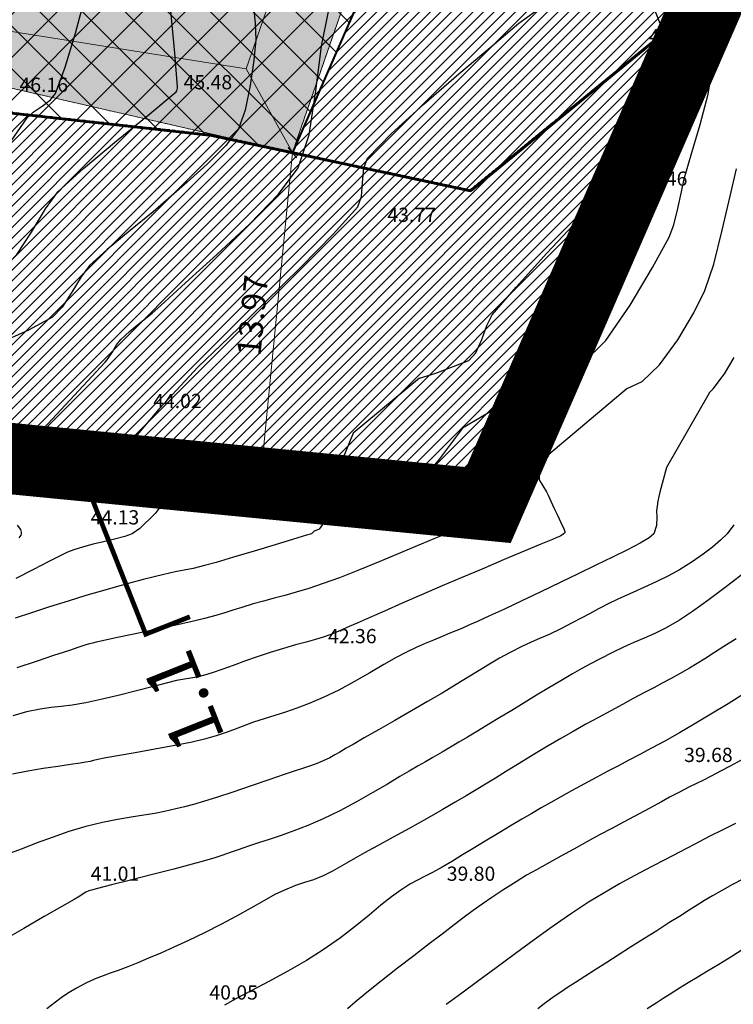
# Model space of a CAD drawing. Units: metres. Extents: x -132977 to -20998, y -286672 to -218598.
# Drawn here: x -23439 to -23409, y -284941 to -284899 of the extents above; entities that cross this region are included whole.
import ezdxf
from ezdxf.enums import TextEntityAlignment as Align

# ---------------------------------------------------------------- set-up
doc = ezdxf.new("R2010")
doc.units = ezdxf.units.M
doc.header["$LTSCALE"] = 3
doc.header["$PDMODE"] = 1
for name, pattern in [('3.2-AAT.UP12.NDTB PP_PP-Planta Geral do PP$0$HIDDEN', [0.375, 0.25, -0.125]), ('DASHDOT', [1, 0.5, -0.25, 0, -0.25]), ('PONTOS', [1, 0.01, -0.99])]:
    doc.linetypes.add(name, pattern=pattern)
doc.layers.get('0').update_dxf_attribs({"lineweight": 0})
for name, color, linetype, lineweight in [('0 xref levantamento novo', 7, 'Continuous', 0), ('0 xref pp', 7, 'Continuous', 0), ('3.2-AAT.UP12.NDTB PP_PP-Planta Geral do PP$0$LOT-Espacos exteriores - vistas', 143, 'Continuous', 0), ('3.2-AAT.UP12.NDTB PP_PP-Planta Geral do PP$0$LOT-Estacionamento em cave', 252, 'Continuous', 0), ('3.2-AAT.UP12.NDTB PP_PP-Planta Geral do PP$0$LOT-Marcação Perfis', 7, 'Continuous', 0), ('3.2-AAT.UP12.NDTB PP_PP-Planta Geral do PP$0$LOT-texto', 7, 'Continuous', 0), ('LOT-Edif - construção hatch', 254, 'Continuous', 0), ('LOT-Estacionamento em cave', 251, 'Continuous', 0), ('LOT-Limite do PP', 7, 'DASHDOT', 0)]:
    doc.layers.add(name, color=color, linetype=linetype, lineweight=lineweight)
for name, color, linetype, lineweight, true_color in [('LOT- Espaços de uso Especial e Turístico', 7, 'Continuous', 0, 0x7a0000), ('LOT-Espaços Naturais Paisagísticos', 7, 'Continuous', 0, 0x416d03), ('LOT-Espaços Verde Urbano Principal-hatch', 7, 'Continuous', 0, 0x244228), ('LOT-Limite da área Turistica Edificável - ATE B', 7, 'Continuous', 60, 0xff7d00), ('LOT-Limite de Implantação', 1, 'Continuous', 40, 0xff0000), ('LOT-Limite dos Empreendimentos Turísticos', 7, 'Continuous', 30, 0x0997f6), ('LOT-Limite dos Lotes', 5, 'PONTOS', 60, 0x0000ff)]:
    doc.layers.add(name, color=color, linetype=linetype, lineweight=lineweight, true_color=true_color)
for name, color, linetype in [('NDTB_final$0$COTAS', 250, 'Continuous'), ('NDTB_final$0$Cotas1', 250, 'Continuous'), ('NDTB_final$0$CURVAS_DE_NIVEL_MESTRAS', 250, 'Continuous'), ('NDTB_final$0$CURVAS_DE_NIVEL_SECUNDARIAS', 250, 'Continuous'), ('NDTB_final$0$Pontos 3D', 250, 'Continuous')]:
    doc.layers.add(name, color=color, linetype=linetype)
doc.styles.add('3.2-AAT.UP12.NDTB PP_PP-Planta Geral do PP$0$ROMANS', font='romans.shx')
doc.styles.add('3.2-AAT.UP12.NDTB PP_PP-Planta Geral do PP$0$STYLE3', font='arial.ttf')
doc.styles.add('NDTB_final$0$PLOTTER_1', font='monotxt.shx')
doc.styles.add('NDTB_final$0$Standard', font='simplex.shx')
doc.dimstyles.new('3.2-AAT.UP12.NDTB PP_PP-Planta Geral do PP$0$a-cotas2', dxfattribs={"dimtxt": 0.15, "dimasz": 0.08, "dimexe": 0.2, "dimexo": 0, "dimgap": 0.05, "dimtad": 1, "dimzin": 0, "dimdsep": 46, "dimtxsty": '3.2-AAT.UP12.NDTB PP_PP-Planta Geral do PP$0$ROMANS', "dimblk": '3.2-AAT.UP12.NDTB PP_PP-Planta Geral do PP$0$A-cotas_seta', "dimcen": 0, "dimse1": 1, "dimse2": 1, "dimclrd": 256, "dimclrt": 16, "dimazin": 0, "dimtfac": 1, "dimtmove": 2, "dimatfit": 0, "dimldrblk": '3.2-AAT.UP12.NDTB PP_PP-Planta Geral do PP$0$A-cotas_seta', "dimfxl": 1, "dimtolj": 1, "dimtzin": 0, "dimlwd": 0, "dimarcsym": 0})

# ---------------------------------------------------------------- blocks, each defined once
blk = doc.blocks.new('3.2-AAT.UP12.NDTB PP_PP-Planta Geral do PP$0$_ArchTick')
at = {"color": 0, "linetype": 'ByBlock', "const_width": 0.15}
blk.add_lwpolyline([(-0.5, -0.5), (0.5, 0.5)], dxfattribs=at)
blk = doc.blocks.new('*D81')
at = {"layer": '3.2-AAT.UP12.NDTB PP_PP-Planta Geral do PP$0$LOT-texto', "color": 251, "lineweight": 0, "true_color": 0x4d4d4d, "transparency": 16777216}
blk.add_line((-23427.296, -284905.091), (-23428.648, -284918.992), dxfattribs=at)
at = {"layer": '3.2-AAT.UP12.NDTB PP_PP-Planta Geral do PP$0$LOT-texto', "color": 251, "lineweight": 0, "true_color": 0x4d4d4d, "transparency": 16777216, "xscale": 0.4, "yscale": 0.4, "zscale": 0.4}
for p, rotation in [((-23427.296, -284905.091), 84.44286272831451), ((-23428.648, -284918.992), 264.4428627283145)]:
    blk.add_blockref('3.2-AAT.UP12.NDTB PP_PP-Planta Geral do PP$0$_ArchTick', p, dxfattribs=dict(at, rotation=rotation))
at = {"layer": '3.2-AAT.UP12.NDTB PP_PP-Planta Geral do PP$0$LOT-texto', "color": 16, "transparency": 16777216, "insert": (-23428.978, -284911.943), "char_height": 1, "attachment_point": 5, "rotation": 84.4429, "style": '3.2-AAT.UP12.NDTB PP_PP-Planta Geral do PP$0$STYLE3'}
blk.add_mtext('\\A1;13.97', dxfattribs=at)
blk = doc.blocks.new('3.2-AAT.UP12.NDTB PP_PP-Planta Geral do PP$0$A-cotas_seta')
at = {"color": 8}
for p, q in [((0, -1.5625), (0, 1.5625)), ((-1, 0), (0.75, 0))]:
    blk.add_line(p, q, dxfattribs=at)
at = {"color": 6}
blk.add_line((-0.9, -0.9), (0.9, 0.9), dxfattribs=at)
blk = doc.blocks.new('*U106')
at = {"color": 0, "linetype": 'ByBlock', "lineweight": -2}
blk.add_point((0, 0), dxfattribs=at)
blk = doc.blocks.new('NDTB_final')
at = {"layer": 'NDTB_final$0$CURVAS_DE_NIVEL_MESTRAS', "elevation": 45}
blk.add_lwpolyline([(-23428.952, -284898.786), (-23428.862, -284899.654), (-23428.843, -284900.346), (-23428.843, -284900.346), (-23428.927, -284901.198), (-23429.074, -284902.262), (-23429.287, -284903.306), (-23429.568, -284904.095), (-23429.568, -284904.095), (-23430.1, -284904.792), (-23430.891, -284905.58), (-23431.73, -284906.334), (-23432.4, -284906.928), (-23432.4, -284906.928), (-23433.163, -284907.578), (-23434.136, -284908.369), (-23435.103, -284909.169), (-23435.844, -284909.842), (-23435.844, -284909.842), (-23436.2, -284910.323), (-23436.591, -284910.97), (-23436.999, -284911.596), (-23437.4, -284912.016), (-23437.4, -284912.016), (-23438.411, -284912.568), (-23439.734, -284913.156)], dxfattribs=at)
at = {"layer": 'NDTB_final$0$CURVAS_DE_NIVEL_MESTRAS', "linetype": 'Continuous', "lineweight": -3, "flags": 128}
for points, elevation in [([(-23408.248, -284927.86), (-23408.945, -284928.289), (-23409.671, -284928.732), (-23410.372, -284929.153), (-23410.994, -284929.517), (-23411.612, -284929.864), (-23412.163, -284930.164), (-23412.66, -284930.428), (-23413.122, -284930.669), (-23413.565, -284930.899), (-23414.003, -284931.132), (-23414.466, -284931.38), (-23414.834, -284931.575), (-23415.17, -284931.754), (-23415.536, -284931.953), (-23415.994, -284932.208), (-23416.415, -284932.447), (-23416.816, -284932.678), (-23417.215, -284932.911), (-23417.63, -284933.156), (-23418.08, -284933.423), (-23418.584, -284933.722), (-23419.174, -284934.075), (-23419.676, -284934.38), (-23420.125, -284934.653), (-23420.553, -284934.911), (-23420.994, -284935.17), (-23421.398, -284935.393), (-23421.725, -284935.56), (-23422.023, -284935.711), (-23422.343, -284935.889), (-23422.733, -284936.132), (-23423.124, -284936.417), (-23423.567, -284936.777), (-23424.069, -284937.196), (-23424.636, -284937.659), (-23425.275, -284938.149), (-23425.994, -284938.652), (-23426.703, -284939.095), (-23427.486, -284939.545), (-23428.284, -284939.981), (-23429.035, -284940.379), (-23429.681, -284940.719), (-23430.162, -284940.977)], 40), ([(-23413.199, -284915.024), (-23416.495, -284917.796), (-23416.898, -284918.496), (-23416.894, -284918.87), (-23416.589, -284919.37), (-23416.526, -284919.509), (-23416.408, -284919.762), (-23416.266, -284920.066), (-23416.135, -284920.347), (-23415.987, -284920.666), (-23415.866, -284920.928), (-23415.815, -284921.038), (-23415.824, -284921.091), (-23415.896, -284921.148), (-23415.994, -284921.218), (-23416.074, -284921.258), (-23416.156, -284921.294), (-23416.345, -284921.373), (-23416.828, -284921.575), (-23417.528, -284921.869), (-23418.371, -284922.223), (-23419.28, -284922.606), (-23420.18, -284922.986), (-23420.994, -284923.334), (-23421.855, -284923.706), (-23422.675, -284924.064), (-23423.422, -284924.393), (-23424.064, -284924.676), (-23424.569, -284924.898), (-23424.905, -284925.043), (-23425.209, -284925.173), (-23425.445, -284925.275), (-23425.684, -284925.372), (-23425.994, -284925.484), (-23426.321, -284925.587), (-23426.71, -284925.696), (-23427.159, -284925.818), (-23427.667, -284925.961), (-23428.23, -284926.132), (-23428.741, -284926.302), (-23429.27, -284926.489), (-23429.788, -284926.678), (-23430.267, -284926.851), (-23430.679, -284926.994), (-23430.994, -284927.091), (-23431.322, -284927.168), (-23431.582, -284927.211), (-23431.844, -284927.251), (-23432.176, -284927.314), (-23432.563, -284927.408), (-23433.153, -284927.559), (-23433.867, -284927.744), (-23434.63, -284927.938), (-23435.364, -284928.116), (-23435.994, -284928.254), (-23436.573, -284928.354), (-23437.038, -284928.41), (-23437.464, -284928.455), (-23437.926, -284928.521), (-23438.5, -284928.638), (-23439.07, -284928.797)], 42.5)]:
    blk.add_lwpolyline(points, dxfattribs=dict(at, elevation=elevation))
at = {"layer": 'NDTB_final$0$CURVAS_DE_NIVEL_MESTRAS'}
blk.add_polyline3d([(-23413.199, -284915.024, 42.5), (-23412.568, -284914.729, 42.5), (-23412.568, -284914.729, 42.5), (-23411.829, -284914.024, 42.5), (-23411.065, -284912.965, 42.5), (-23410.391, -284911.829, 42.5), (-23409.921, -284910.893, 42.5), (-23409.921, -284910.893, 42.5), (-23409.547, -284909.786, 42.5), (-23409.186, -284908.359, 42.5), (-23408.861, -284906.918, 42.5), (-23408.593, -284905.772, 42.5)], dxfattribs=at)
at = {"layer": 'NDTB_final$0$CURVAS_DE_NIVEL_SECUNDARIAS'}
for points, elevation in [([(-23446.757, -284912.981), (-23445.08, -284912.504), (-23443.032, -284911.735), (-23441.034, -284910.847), (-23439.508, -284910.014), (-23439.508, -284910.014), (-23438.902, -284909.38), (-23438.287, -284908.435), (-23437.695, -284907.459), (-23437.159, -284906.732), (-23437.159, -284906.732), (-23436.095, -284905.757), (-23434.705, -284904.598), (-23433.302, -284903.456), (-23432.194, -284902.53), (-23432.194, -284902.53), (-23432.168, -284902.49), (-23432.149, -284902.432), (-23432.138, -284902.371), (-23432.135, -284902.321), (-23432.135, -284902.321), (-23432.249, -284900.903), (-23432.418, -284899.124)], 45.5), ([(-23435.191, -284913.913), (-23435.095, -284913.812), (-23434.895, -284913.505), (-23434.703, -284913.188), (-23434.529, -284912.952), (-23434.529, -284912.952), (-23434.164, -284912.624), (-23433.688, -284912.234), (-23433.21, -284911.846), (-23432.84, -284911.523), (-23432.84, -284911.523), (-23431.801, -284910.569), (-23430.479, -284909.385), (-23429.098, -284908.098), (-23427.881, -284906.837), (-23427.051, -284905.732), (-23427.051, -284905.732), (-23426.594, -284904.342), (-23426.305, -284902.49), (-23426.071, -284900.613), (-23425.777, -284899.15)], 44.5), ([(-23421.936, -284914.583), (-23421.249, -284914.369), (-23419.87, -284913.846), (-23419.87, -284913.846), (-23419.564, -284913.515), (-23419.318, -284912.956), (-23419.099, -284912.362), (-23418.874, -284911.923), (-23418.874, -284911.923), (-23417.872, -284910.752), (-23416.573, -284909.317), (-23415.25, -284907.9), (-23414.179, -284906.784), (-23414.179, -284906.784), (-23413.851, -284906.533), (-23413.409, -284906.251), (-23412.991, -284905.954), (-23412.734, -284905.658), (-23412.734, -284905.658), (-23412.372, -284904.635), (-23412.021, -284903.314), (-23411.722, -284901.976), (-23411.518, -284900.901), (-23411.518, -284900.901), (-23411.522, -284900.652), (-23411.582, -284900.341), (-23411.666, -284900.032), (-23411.747, -284899.791), (-23411.747, -284899.791), (-23412.052, -284899.025)], 43.5)]:
    blk.add_lwpolyline(points, dxfattribs=dict(at, elevation=elevation))
at = {"layer": 'NDTB_final$0$CURVAS_DE_NIVEL_SECUNDARIAS', "linetype": 'Continuous', "lineweight": -3, "flags": 128}
for points, elevation in [([(-23408.304, -284938.624), (-23408.789, -284938.927), (-23409.335, -284939.262), (-23409.813, -284939.552), (-23410.238, -284939.809), (-23410.626, -284940.045), (-23410.994, -284940.271), (-23411.376, -284940.511), (-23411.671, -284940.7), (-23411.966, -284940.89), (-23412.346, -284941.132)], 38), ([(-23408.297, -284935.667), (-23408.751, -284935.902), (-23409.175, -284936.132), (-23409.604, -284936.376), (-23409.941, -284936.577), (-23410.245, -284936.767), (-23410.576, -284936.978), (-23410.994, -284937.241), (-23411.439, -284937.52), (-23411.949, -284937.844), (-23412.495, -284938.192), (-23413.047, -284938.544), (-23413.573, -284938.881), (-23414.044, -284939.182), (-23414.538, -284939.495), (-23414.979, -284939.774), (-23415.369, -284940.021), (-23415.707, -284940.238), (-23415.994, -284940.43), (-23416.269, -284940.62), (-23416.48, -284940.773), (-23416.688, -284940.929), (-23416.955, -284941.132)], 38.5), ([(-23408.632, -284933.328), (-23409.159, -284933.593), (-23409.732, -284933.883), (-23410.346, -284934.198), (-23410.994, -284934.534), (-23411.611, -284934.856), (-23412.151, -284935.137), (-23412.634, -284935.391), (-23413.083, -284935.632), (-23413.52, -284935.874), (-23413.968, -284936.132), (-23414.447, -284936.417), (-23414.825, -284936.648), (-23415.165, -284936.867), (-23415.533, -284937.114), (-23415.994, -284937.429), (-23416.452, -284937.752), (-23417.112, -284938.228), (-23417.893, -284938.799), (-23418.715, -284939.403), (-23419.499, -284939.98), (-23420.164, -284940.471), (-23420.629, -284940.816), (-23420.815, -284940.953)], 39), ([(-23408.392, -284930.667), (-23408.854, -284930.915), (-23409.261, -284931.132), (-23409.66, -284931.342), (-23409.98, -284931.503), (-23410.273, -284931.648), (-23410.593, -284931.808), (-23410.994, -284932.014), (-23411.405, -284932.23), (-23411.752, -284932.416), (-23412.084, -284932.596), (-23412.451, -284932.795), (-23412.9, -284933.038), (-23413.347, -284933.278), (-23413.836, -284933.538), (-23414.356, -284933.816), (-23414.896, -284934.106), (-23415.445, -284934.406), (-23415.994, -284934.711), (-23416.565, -284935.028), (-23417.019, -284935.279), (-23417.431, -284935.514), (-23417.875, -284935.781), (-23418.426, -284936.132), (-23418.901, -284936.447), (-23419.307, -284936.728), (-23419.681, -284936.998), (-23420.062, -284937.282), (-23420.487, -284937.604), (-23420.994, -284937.988), (-23421.541, -284938.404), (-23422.184, -284938.896), (-23422.87, -284939.426), (-23423.545, -284939.955), (-23424.156, -284940.441), (-23424.648, -284940.847), (-23424.969, -284941.132)], 39.5), ([(-23408.604, -284925.563), (-23409.118, -284925.884), (-23409.513, -284926.132), (-23409.923, -284926.394), (-23410.246, -284926.595), (-23410.572, -284926.788), (-23410.994, -284927.032), (-23411.37, -284927.242), (-23411.718, -284927.429), (-23412.073, -284927.615), (-23412.468, -284927.823), (-23412.936, -284928.074), (-23413.39, -284928.319), (-23413.883, -284928.584), (-23414.403, -284928.865), (-23414.936, -284929.156), (-23415.471, -284929.453), (-23415.994, -284929.75), (-23416.528, -284930.062), (-23416.949, -284930.316), (-23417.331, -284930.552), (-23417.749, -284930.81), (-23418.278, -284931.132), (-23418.747, -284931.417), (-23419.162, -284931.671), (-23419.56, -284931.914), (-23419.974, -284932.164), (-23420.44, -284932.441), (-23420.994, -284932.763), (-23421.646, -284933.134), (-23422.35, -284933.526), (-23423.053, -284933.913), (-23423.705, -284934.27), (-23424.253, -284934.569), (-23424.647, -284934.785), (-23425.023, -284935.002), (-23425.312, -284935.177), (-23425.606, -284935.343), (-23425.994, -284935.533), (-23426.413, -284935.701), (-23426.782, -284935.82), (-23427.168, -284935.945), (-23427.634, -284936.132), (-23428.03, -284936.328), (-23428.506, -284936.589), (-23429.051, -284936.897), (-23429.654, -284937.236), (-23430.305, -284937.589), (-23430.994, -284937.94), (-23431.668, -284938.262), (-23432.285, -284938.543), (-23432.846, -284938.789), (-23433.355, -284939.004), (-23433.814, -284939.194), (-23434.226, -284939.364), (-23434.637, -284939.524), (-23434.97, -284939.638), (-23435.274, -284939.741), (-23435.599, -284939.87), (-23435.994, -284940.058), (-23436.387, -284940.265), (-23436.701, -284940.446), (-23436.984, -284940.63), (-23437.281, -284940.848), (-23437.641, -284941.132)], 40.5), ([(-23435.191, -284913.913), (-23438.522, -284917.501), (-23438.698, -284917.967), (-23438.762, -284918.236), (-23438.791, -284918.573)], 44.5), ([(-23438.89, -284920.772), (-23438.752, -284920.954), (-23438.717, -284921.073), (-23438.72, -284921.132), (-23438.738, -284921.19), (-23438.817, -284921.305)], 44.5), ([(-23431.266, -284914.112), (-23432.921, -284915.893), (-23432.921, -284915.893), (-23433.986, -284917.15), (-23433.851, -284918.361), (-23433.643, -284918.898), (-23433.018, -284919.44), (-23432.743, -284919.835), (-23433.082, -284920.285), (-23433.123, -284920.325), (-23433.165, -284920.366), (-23433.237, -284920.438), (-23433.347, -284920.544), (-23433.479, -284920.681), (-23433.725, -284920.911), (-23434.05, -284921.132), (-23434.353, -284921.247), (-23434.785, -284921.366), (-23435.26, -284921.479), (-23435.691, -284921.579), (-23435.994, -284921.656), (-23436.277, -284921.74), (-23436.5, -284921.811), (-23436.777, -284921.915), (-23437.055, -284922.05), (-23437.553, -284922.309), (-23438.204, -284922.646), (-23438.941, -284923.016)], 44), ([(-23421.936, -284914.583), (-23424.738, -284916.9), (-23425.166, -284917.965), (-23425.516, -284918.886), (-23425.784, -284919.643), (-23425.772, -284920.226), (-23426.033, -284920.745), (-23426.168, -284920.935), (-23426.407, -284921.042), (-23426.403, -284921.05), (-23426.405, -284921.056), (-23426.419, -284921.072), (-23426.451, -284921.103), (-23426.487, -284921.132), (-23426.701, -284921.199), (-23427.255, -284921.368), (-23428.029, -284921.603), (-23428.907, -284921.868), (-23429.772, -284922.125), (-23430.507, -284922.34), (-23430.994, -284922.475), (-23431.475, -284922.591), (-23431.853, -284922.667), (-23432.231, -284922.742), (-23432.714, -284922.852), (-23433.12, -284922.952), (-23433.581, -284923.067), (-23434.097, -284923.201), (-23434.67, -284923.356), (-23435.302, -284923.533), (-23435.994, -284923.736), (-23436.748, -284923.968), (-23437.532, -284924.217), (-23438.29, -284924.466), (-23438.971, -284924.695)], 43.5), ([(-23408.148, -284922.7), (-23408.955, -284923.318), (-23409.745, -284923.908), (-23410.448, -284924.413), (-23410.994, -284924.775), (-23411.546, -284925.09), (-23412.034, -284925.334), (-23412.481, -284925.534), (-23412.912, -284925.716), (-23413.35, -284925.907), (-23413.817, -284926.132), (-23414.328, -284926.397), (-23414.732, -284926.611), (-23415.097, -284926.812), (-23415.495, -284927.038), (-23415.994, -284927.325), (-23416.489, -284927.615), (-23417.007, -284927.927), (-23417.535, -284928.249), (-23418.055, -284928.569), (-23418.554, -284928.874), (-23419.016, -284929.154), (-23419.499, -284929.444), (-23419.914, -284929.691), (-23420.284, -284929.912), (-23420.636, -284930.12), (-23420.994, -284930.33), (-23421.383, -284930.558), (-23421.687, -284930.735), (-23421.992, -284930.909), (-23422.384, -284931.132), (-23422.773, -284931.359), (-23423.295, -284931.67), (-23423.914, -284932.034), (-23424.595, -284932.42), (-23425.3, -284932.797), (-23425.994, -284933.136), (-23426.641, -284933.416), (-23427.233, -284933.646), (-23427.775, -284933.838), (-23428.271, -284934.001), (-23428.728, -284934.148), (-23429.151, -284934.289), (-23429.576, -284934.439), (-23429.913, -284934.558), (-23430.223, -284934.664), (-23430.563, -284934.774), (-23430.994, -284934.905), (-23431.514, -284935.048), (-23432.286, -284935.25), (-23433.192, -284935.482), (-23434.111, -284935.715), (-23434.924, -284935.92), (-23435.514, -284936.069), (-23435.76, -284936.132), (-23435.879, -284936.173), (-23435.994, -284936.224), (-23436.112, -284936.298), (-23436.258, -284936.396), (-23436.486, -284936.528), (-23437.013, -284936.829), (-23437.75, -284937.252), (-23438.606, -284937.746), (-23439.492, -284938.262)], 41), ([(-23416.984, -284914.828), (-23416.978, -284914.839), (-23420.132, -284916.695), (-23421.103, -284917.986), (-23421.368, -284918.308), (-23421.393, -284918.616), (-23421.468, -284919.375), (-23421.353, -284919.752), (-23421.016, -284920.105), (-23420.781, -284920.385), (-23420.654, -284920.666), (-23420.598, -284920.936), (-23420.628, -284921.06), (-23420.822, -284921.132), (-23420.9, -284921.166), (-23420.994, -284921.204), (-23421.058, -284921.233), (-23421.123, -284921.261), (-23421.332, -284921.35), (-23421.873, -284921.578), (-23422.644, -284921.901), (-23423.542, -284922.273), (-23424.468, -284922.649), (-23425.319, -284922.984), (-23425.994, -284923.234), (-23426.598, -284923.434), (-23427.133, -284923.596), (-23427.618, -284923.73), (-23428.07, -284923.85), (-23428.509, -284923.966), (-23428.953, -284924.091), (-23429.426, -284924.234), (-23429.8, -284924.353), (-23430.142, -284924.46), (-23430.518, -284924.571), (-23430.994, -284924.7), (-23431.525, -284924.827), (-23432.266, -284924.993), (-23433.115, -284925.177), (-23433.97, -284925.36), (-23434.731, -284925.522), (-23435.295, -284925.641), (-23435.561, -284925.699), (-23435.717, -284925.738), (-23435.84, -284925.771), (-23435.994, -284925.816), (-23436.164, -284925.87), (-23436.384, -284925.943), (-23436.649, -284926.032), (-23436.951, -284926.132), (-23437.356, -284926.267), (-23438.051, -284926.5), (-23438.901, -284926.783)], 43), ([(-23409.737, -284915.185), (-23409.744, -284915.214), (-23411.543, -284918.348), (-23411.812, -284919.382), (-23411.858, -284919.563), (-23411.903, -284919.768), (-23411.932, -284919.968), (-23411.954, -284920.169), (-23411.947, -284920.428), (-23411.952, -284920.782), (-23412.075, -284921.132), (-23412.272, -284921.3), (-23412.652, -284921.529), (-23413.177, -284921.806), (-23413.811, -284922.121), (-23414.517, -284922.462), (-23415.257, -284922.818), (-23415.994, -284923.177), (-23416.83, -284923.585), (-23417.628, -284923.965), (-23418.358, -284924.305), (-23418.99, -284924.595), (-23419.494, -284924.822), (-23419.838, -284924.976), (-23420.161, -284925.117), (-23420.415, -284925.222), (-23420.669, -284925.326), (-23420.994, -284925.463), (-23421.356, -284925.615), (-23421.702, -284925.758), (-23422.077, -284925.921), (-23422.524, -284926.132), (-23422.925, -284926.347), (-23423.44, -284926.644), (-23424.036, -284926.992), (-23424.683, -284927.36), (-23425.346, -284927.716), (-23425.994, -284928.03), (-23426.585, -284928.28), (-23427.112, -284928.478), (-23427.592, -284928.64), (-23428.043, -284928.782), (-23428.483, -284928.92), (-23428.931, -284929.069), (-23429.407, -284929.243), (-23429.784, -284929.388), (-23430.128, -284929.518), (-23430.509, -284929.646), (-23430.994, -284929.785), (-23431.526, -284929.908), (-23432.256, -284930.054), (-23433.088, -284930.208), (-23433.925, -284930.358), (-23434.67, -284930.488), (-23435.226, -284930.585), (-23435.496, -284930.634), (-23435.674, -284930.677), (-23435.815, -284930.716), (-23435.994, -284930.757), (-23436.231, -284930.794), (-23436.641, -284930.852), (-23437.178, -284930.929), (-23437.795, -284931.023), (-23438.445, -284931.132), (-23439.091, -284931.251)], 42), ([(-23408.703, -284920.757), (-23408.983, -284921.132), (-23409.258, -284921.41), (-23409.594, -284921.697), (-23409.994, -284921.996), (-23410.459, -284922.311), (-23410.994, -284922.647), (-23411.475, -284922.919), (-23411.966, -284923.164), (-23412.46, -284923.39), (-23412.952, -284923.607), (-23413.438, -284923.824), (-23413.912, -284924.05), (-23414.397, -284924.298), (-23414.778, -284924.501), (-23415.126, -284924.689), (-23415.508, -284924.891), (-23415.994, -284925.137), (-23416.486, -284925.371), (-23416.881, -284925.546), (-23417.244, -284925.704), (-23417.636, -284925.886), (-23418.121, -284926.132), (-23418.565, -284926.376), (-23418.991, -284926.625), (-23419.423, -284926.888), (-23419.885, -284927.172), (-23420.401, -284927.487), (-23420.994, -284927.84), (-23421.598, -284928.193), (-23422.28, -284928.588), (-23422.986, -284928.996), (-23423.666, -284929.387), (-23424.267, -284929.733), (-23424.739, -284930.002), (-23425.029, -284930.167), (-23425.297, -284930.323), (-23425.505, -284930.446), (-23425.716, -284930.562), (-23425.994, -284930.695), (-23426.297, -284930.82), (-23426.572, -284930.917), (-23426.866, -284931.012), (-23427.229, -284931.132), (-23427.647, -284931.276), (-23428.284, -284931.493), (-23429.039, -284931.749), (-23429.809, -284932.008), (-23430.495, -284932.233), (-23430.994, -284932.39), (-23431.466, -284932.527), (-23431.836, -284932.626), (-23432.208, -284932.717), (-23432.688, -284932.826), (-23433.096, -284932.905), (-23433.562, -284932.98), (-23434.085, -284933.061), (-23434.665, -284933.161), (-23435.302, -284933.29), (-23435.994, -284933.459), (-23436.716, -284933.675), (-23437.423, -284933.918), (-23438.09, -284934.166), (-23438.688, -284934.395), (-23439.191, -284934.584)], 41.5)]:
    blk.add_lwpolyline(points, dxfattribs=dict(at, elevation=elevation))
at = {"layer": 'NDTB_final$0$CURVAS_DE_NIVEL_SECUNDARIAS'}
for points in [[(-23439.155, -284904.621, 46), (-23438.475, -284903.622, 46), (-23438.475, -284903.622, 46), (-23438.211, -284903.39, 46), (-23437.844, -284903.133, 46), (-23437.493, -284902.867, 46), (-23437.277, -284902.608, 46), (-23437.277, -284902.608, 46), (-23436.869, -284901.495, 46), (-23436.437, -284900.068, 46), (-23436.06, -284898.624, 46)], [(-23431.266, -284914.112, 44), (-23429.995, -284912.882, 44), (-23428.46, -284911.4, 44), (-23426.937, -284909.909, 44), (-23425.578, -284908.526, 44), (-23424.533, -284907.369, 44), (-23424.533, -284907.369, 44), (-23424.385, -284906.943, 44), (-23424.338, -284906.342, 44), (-23424.29, -284905.742, 44), (-23424.137, -284905.32, 44), (-23424.137, -284905.32, 44), (-23423.115, -284904.279, 44), (-23421.761, -284903.048, 44), (-23420.281, -284901.77, 44), (-23418.879, -284900.589, 44), (-23417.759, -284899.648, 44), (-23417.759, -284899.648, 44), (-23417.06, -284899.139, 44)], [(-23416.981, -284914.833, 43), (-23416.418, -284914.635, 43), (-23415.11, -284913.992, 43), (-23415.11, -284913.992, 43), (-23414.097, -284913.002, 43), (-23413.061, -284911.512, 43), (-23412.128, -284909.927, 43), (-23411.422, -284908.647, 43), (-23411.422, -284908.647, 43), (-23411.223, -284908.128, 43), (-23411.052, -284907.443, 43), (-23410.908, -284906.748, 43), (-23410.787, -284906.196, 43), (-23410.787, -284906.196, 43), (-23410.495, -284905.182, 43), (-23410.118, -284903.913, 43), (-23409.782, -284902.636, 43), (-23409.612, -284901.599, 43), (-23409.612, -284901.599, 43), (-23409.672, -284900.791, 43), (-23409.869, -284899.789, 43), (-23410.122, -284898.796, 43)], [(-23409.741, -284915.199, 42), (-23409.572, -284915.041, 42), (-23409.098, -284914.403, 42), (-23408.686, -284913.714, 42)]]:
    blk.add_polyline3d(points, dxfattribs=at)
at = {"layer": 'NDTB_final$0$Pontos 3D'}
for p in [(-23435.994, -284921.132, 44.126), (-23420.994, -284921.132, 43.017), (-23425.994, -284926.132, 42.356), (-23410.994, -284931.132, 39.675), (-23435.994, -284936.132, 41.012), (-23420.994, -284936.132, 39.8)]:
    blk.add_blockref('*U106', p, dxfattribs=at)
at = {"layer": 'NDTB_final$0$COTAS', "style": 'NDTB_final$0$PLOTTER_1'}
for s, p in [('43.72', (-23412.272, -284900.488)), ('45.48', (-23431.879, -284902.427)), ('46.16', (-23438.793, -284902.533)), ('43.46', (-23412.7, -284906.486)), ('43.77', (-23423.295, -284908.009)), ('43.39', (-23417.008, -284913.313)), ('44.02', (-23433.163, -284915.845))]:
    blk.add_text(s, height=0.6, dxfattribs=at).set_placement(p)
at = {"layer": 'NDTB_final$0$Cotas1', "linetype": 'ByBlock', "char_height": 0.6, "attachment_point": 7, "style": 'NDTB_final$0$Standard'}
for s, insert in [('44.13', (-23435.794, -284920.932, 44.126)), ('43.02', (-23420.794, -284920.932, 43.017)), ('42.36', (-23425.794, -284925.932, 42.356)), ('39.68', (-23410.794, -284930.932, 39.675)), ('41.01', (-23435.794, -284935.932, 41.012)), ('39.80', (-23420.794, -284935.932, 39.8)), ('40.05', (-23430.794, -284940.932, 40.048))]:
    blk.add_mtext(s, dxfattribs=dict(at, insert=insert))
blk = doc.blocks.new('3.2-AAT.UP12.NDTB PP_PP-Planta Geral do PP')
at = {"layer": '3.2-AAT.UP12.NDTB PP_PP-Planta Geral do PP$0$LOT-Espacos exteriores - vistas'}
for points in [[(-23483.043, -284892.984), (-23429.248, -284901.565), (-23421.678, -284879.74), (-23435.267, -284851.791)], [(-23471.142, -284895.033), (-23427.296, -284905.091), (-23418.347, -284879.29), (-23429.024, -284863.767), (-23435.267, -284851.791), (-23436.449, -284852.259)], [(-23429.248, -284901.565), (-23427.296, -284905.091)]]:
    blk.add_lwpolyline(points, dxfattribs=at)
at = {"layer": '3.2-AAT.UP12.NDTB PP_PP-Planta Geral do PP$0$LOT-Estacionamento em cave', "color": 251, "linetype": '3.2-AAT.UP12.NDTB PP_PP-Planta Geral do PP$0$HIDDEN', "ltscale": 0.002, "true_color": 0x636466}
blk.add_lwpolyline([(-23469.914, -284858.802), (-23484.051, -284838.873), (-23454.181, -284817.997), (-23429.024, -284863.767), (-23418.347, -284879.29), (-23427.296, -284905.091), (-23471.143, -284895.033), (-23483.043, -284892.984), (-23469.914, -284858.802)], dxfattribs=at)
at = {"layer": '3.2-AAT.UP12.NDTB PP_PP-Planta Geral do PP$0$LOT-Marcação Perfis', "ltscale": 0.01, "const_width": 0.2}
blk.add_lwpolyline([(-23436.149, -284918.62), (-23433.475, -284925.364), (-23431.614, -284924.629)], dxfattribs=at)
at = {"layer": '3.2-AAT.UP12.NDTB PP_PP-Planta Geral do PP$0$LOT-texto', "style": '3.2-AAT.UP12.NDTB PP_PP-Planta Geral do PP$0$STYLE3'}
blk.add_text('1.1', height=2.2, rotation=111.642, dxfattribs=at).set_placement((-23431.636, -284928.074), align=Align.MIDDLE)
at = {"layer": '3.2-AAT.UP12.NDTB PP_PP-Planta Geral do PP$0$LOT-texto'}
dim = blk.add_aligned_dim(p1=(-23427.296, -284905.091), p2=(-23428.648, -284918.992), distance=0, dimstyle='3.2-AAT.UP12.NDTB PP_PP-Planta Geral do PP$0$a-cotas2', override={"dimtxt": 1, "dimasz": 0.4, "dimgap": 0.5, "dimtxsty": '3.2-AAT.UP12.NDTB PP_PP-Planta Geral do PP$0$STYLE3', "dimblk1": '3.2-AAT.UP12.NDTB PP_PP-Planta Geral do PP$0$_ArchTick', "dimblk2": '3.2-AAT.UP12.NDTB PP_PP-Planta Geral do PP$0$_ArchTick', "dimsah": 1}, dxfattribs=at)
dim.commit()
dim.dimension.update_dxf_attribs({"geometry": '*D81', "text_midpoint": (-23428.978, -284911.943)})

msp = doc.modelspace()

# ---------------------------------------------------------------- hatches: boundary and pattern name
at = {"layer": 'LOT- Espaços de uso Especial e Turístico', "lineweight": 20, "ltscale": 0.01}
h = msp.add_hatch(dxfattribs=at)
h.set_pattern_fill('ANSI31', color=256, scale=0.4)
h.paths.add_polyline_path([(-23454.027, -284902.809), (-23465.697, -284898.921), (-23471.142, -284895.033), (-23486.559, -284892.378), (-23497.286, -284896.611), (-23500.704, -284902.032), (-23523.265, -284909.03), (-23536.031, -284907.889), (-23542.304, -284896.078), (-23549.49, -284884.287), (-23560.305, -284871.252), (-23573.79, -284861.774), (-23574.126, -284852.078), (-23518.724, -284891.343), (-23475.888, -284874.355), (-23469.914, -284858.802), (-23482.216, -284841.459), (-23482.465, -284839.114), (-23460.304, -284831.866), (-23450.086, -284821.237), (-23440.408, -284832.884), (-23437.891, -284843.773), (-23434.08, -284854.068), (-23429.024, -284863.767), (-23422.776, -284872.772), (-23420.712, -284875.282), (-23417.653, -284878.658), (-23419.937, -284883.891), (-23422.398, -284893.863), (-23427.296, -284905.091), (-23430.689, -284904.364), (-23444.692, -284902.809)])
at = {"layer": 'LOT-Edif - construção hatch'}
msp.add_hatch(color=256, dxfattribs=at).paths.add_polyline_path([(-23471.143, -284895.033), (-23483.043, -284892.984), (-23472.963, -284866.74), (-23435.267, -284851.791), (-23429.024, -284863.767), (-23418.347, -284879.29), (-23427.296, -284905.091)])
at = {"layer": 'LOT-Espaços Naturais Paisagísticos', "ltscale": 0.01}
h = msp.add_hatch(dxfattribs=at)
h.set_pattern_fill('ANSI31', color=256, scale=0.1)
h.paths.add_polyline_path([(-23491.876, -284913.384), (-23471.889, -284911.088), (-23456.217, -284916.309), (-23419.038, -284919.927), (-23409.66, -284898.424), (-23419.797, -284906.697), (-23430.689, -284904.364), (-23444.692, -284902.809), (-23454.027, -284902.809), (-23465.697, -284898.921), (-23471.142, -284895.033), (-23486.559, -284892.378), (-23497.324, -284896.626), (-23500.704, -284902.032), (-23523.265, -284909.03), (-23536.031, -284907.889), (-23542.304, -284896.078), (-23549.49, -284884.287), (-23560.305, -284871.252), (-23572.729, -284862.517), (-23573.79, -284861.774), (-23583.611, -284858.11), (-23587.465, -284856.947), (-23587.046, -284869.039), (-23580.991, -284873.206), (-23569.545, -284881.258), (-23560.507, -284892.151), (-23554.197, -284902.058), (-23544.521, -284920.685), (-23529.641, -284922.014), (-23523.066, -284923.918), (-23519.995, -284924.038), (-23514.71, -284921.643), (-23506.864, -284918.077), (-23499.682, -284915.849)])
at = {"layer": 'LOT-Espaços Verde Urbano Principal-hatch', "ltscale": 0.01}
h = msp.add_hatch(dxfattribs=at)
h.set_pattern_fill('ANSI31', color=256, scale=0.1)
edge = h.paths.add_edge_path()
edge.add_arc((-23531.978, -284784.652), 88.527, 336.11945, 339.9109)
edge.add_arc((-23481.559, -284804.76), 34.304, 342.5291, 360.113)
edge.add_arc((-23522.218, -284805.925), 74.974, 0.94198, 4.02717)
edge.add_arc((-23460.868, -284802.083), 13.513, 6.0459, 18.6989)
edge.add_line((-23448.068, -284797.751), (-23450.053, -284791.233))
edge.add_arc((-23290.905, -284732.552), 169.621, 193.28499, 200.2398, ccw=False)
edge.add_arc((-23328.165, -284738.831), 131.939, 185.75046, 194.34947, ccw=False)
edge.add_arc((-23444.052, -284750.188), 15.5, 178.7296, 186.901, ccw=False)
edge.add_arc((-23449.599, -284750.854), 10, 51.9421, 174.2097, ccw=False)
edge.add_arc((-22663.862, -283664.149), 1331.018, 234.147791, 234.948358)
edge.add_arc((-23506.289, -284860.227), 131.979, 48.86884, 53.76968, ccw=False)
edge.add_arc((-23103.176, -284414.719), 468.861, 227.57601, 232.80298)
edge.add_arc((-23349.567, -284741.327), 59.752, 231.66399, 244.24073)
edge.add_arc((-23345.194, -284734.623), 67.698, 243.37325, 258.80645)
edge.add_arc((-23344.932, -284714.148), 87.913, 261.23039, 277.71805)
edge.add_arc((-23356.485, -284619.829), 182.933, 277.33627, 286.4552)
edge.add_line((-23304.666, -284795.27), (-23303.266, -284797.978))
edge.add_line((-23303.266, -284797.978), (-23303.289, -284797.99))
edge.add_arc((-23356.485, -284619.829), 185.933, 277.33627, 286.62471, ccw=False)
edge.add_arc((-23344.932, -284714.087), 90.974, 261.1963, 277.70005, ccw=False)
edge.add_arc((-23345.194, -284734.623), 70.698, 243.39163, 258.85814, ccw=False)
edge.add_arc((-23349.567, -284741.327), 62.752, 231.69145, 244.21997, ccw=False)
edge.add_arc((-23016.965, -284311.284), 606.405, 228.15943, 232.22012, ccw=False)
edge.add_arc((-23506.289, -284860.227), 128.979, 48.88376, 53.75597)
edge.add_arc((-23234.795, -284465.931), 349.824, 233.01677, 236.07527, ccw=False)
edge.add_arc((-23449.594, -284750.807), 6.96, 51.3098, 179.4901)
edge.add_line((-23456.554, -284750.745), (-23456.175, -284754.713))
edge.add_line((-23456.175, -284754.713), (-23455.372, -284760.777))
edge.add_line((-23455.372, -284760.777), (-23453.465, -284770.696))
edge.add_line((-23453.465, -284770.696), (-23447.272, -284791.018))
edge.add_line((-23447.272, -284791.018), (-23445.304, -284797.055))
edge.add_line((-23445.304, -284797.055), (-23445.033, -284797.998))
edge.add_line((-23445.033, -284797.998), (-23444.813, -284798.957))
edge.add_line((-23444.813, -284798.957), (-23444.653, -284799.879))
edge.add_line((-23444.653, -284799.879), (-23434.215, -284808.29))
edge.add_arc((-23419.13, -284787.383), 25.781, 234.1885, 269.7393)
edge.add_arc((-23419.511, -284871.096), 57.933, 39.63016, 89.73931, ccw=False)
edge.add_line((-23374.892, -284834.145), (-23375.454, -284834.382))
edge.add_line((-23375.454, -284834.382), (-23380.122, -284841.38))
edge.add_line((-23380.122, -284841.38), (-23381.836, -284850.521))
edge.add_line((-23381.836, -284850.521), (-23383.661, -284859.355))
edge.add_line((-23383.661, -284859.355), (-23384.16, -284861.772))
edge.add_line((-23384.16, -284861.772), (-23390.414, -284865.576))
edge.add_line((-23390.414, -284865.576), (-23397.7, -284872.268))
edge.add_line((-23397.7, -284872.268), (-23403.526, -284880.967))
edge.add_line((-23403.526, -284880.967), (-23407.121, -284888.507))
edge.add_line((-23407.121, -284888.507), (-23409.66, -284898.424))
edge.add_line((-23409.66, -284898.424), (-23419.797, -284906.697))
edge.add_line((-23419.797, -284906.697), (-23427.296, -284905.091))
edge.add_line((-23427.296, -284905.091), (-23422.398, -284893.863))
edge.add_line((-23422.398, -284893.863), (-23419.9, -284883.742))
edge.add_line((-23419.9, -284883.742), (-23417.653, -284878.658))
edge.add_line((-23417.653, -284878.658), (-23420.712, -284875.282))
edge.add_line((-23420.712, -284875.282), (-23422.776, -284872.772))
edge.add_line((-23422.776, -284872.772), (-23429.024, -284863.767))
edge.add_line((-23429.024, -284863.767), (-23434.08, -284854.068))
edge.add_line((-23434.08, -284854.068), (-23437.891, -284843.773))
edge.add_line((-23437.891, -284843.773), (-23440.408, -284832.884))
edge.add_line((-23440.408, -284832.884), (-23450.086, -284821.237))
edge.add_line((-23450.086, -284821.237), (-23451.03, -284820.49))
at = {"layer": 'LOT-Estacionamento em cave', "ltscale": 0.01}
h = msp.add_hatch(dxfattribs=at)
h.set_pattern_fill('ANSI37', color=256, scale=0.4)
h.paths.add_polyline_path([(-23454.027, -284902.809), (-23465.697, -284898.921), (-23471.142, -284895.033), (-23486.559, -284892.378), (-23497.286, -284896.611), (-23500.704, -284902.032), (-23523.265, -284909.03), (-23536.031, -284907.889), (-23542.304, -284896.078), (-23549.49, -284884.287), (-23560.305, -284871.252), (-23573.79, -284861.774), (-23574.126, -284852.078), (-23518.724, -284891.343), (-23475.888, -284874.355), (-23469.914, -284858.802), (-23482.216, -284841.459), (-23482.465, -284839.114), (-23460.304, -284831.866), (-23450.086, -284821.237), (-23440.408, -284832.884), (-23437.891, -284843.773), (-23434.08, -284854.068), (-23429.024, -284863.767), (-23422.776, -284872.772), (-23420.712, -284875.282), (-23417.653, -284878.658), (-23419.937, -284883.891), (-23422.398, -284893.863), (-23427.296, -284905.091), (-23430.689, -284904.364), (-23444.692, -284902.809)])

# ---------------------------------------------------------------- linework, layer by layer
at = {"layer": 'LOT-Limite da área Turistica Edificável - ATE B'}
msp.add_lwpolyline([(-23523.265, -284909.03), (-23500.704, -284902.032), (-23497.324, -284896.626), (-23486.559, -284892.378), (-23471.142, -284895.033), (-23465.697, -284898.921), (-23454.027, -284902.809), (-23444.692, -284902.809), (-23430.689, -284904.364), (-23419.797, -284906.697), (-23409.66, -284898.424), (-23407.121, -284888.507)], dxfattribs=at)
at = {"layer": 'LOT-Limite de Implantação', "color": 1}
msp.add_lwpolyline([(-23422.398, -284893.863), (-23427.296, -284905.091), (-23430.689, -284904.364), (-23444.692, -284902.809), (-23454.027, -284902.809), (-23465.697, -284898.921)], dxfattribs=at)
at = {"layer": 'LOT-Limite do PP', "lineweight": 100, "ltscale": 0.003, "const_width": 3, "flags": 128}
msp.add_lwpolyline([(-23189.359, -284788.558), (-23186.001, -284802.967), (-23180.913, -284805.982), (-23174.005, -284820.141), (-23170.469, -284824.561), (-23166.803, -284828.745), (-23163.983, -284832.679), (-23162.852, -284834.84), (-23161.833, -284837.413), (-23160.99, -284840.255), (-23160.576, -284844.45), (-23160.663, -284847.342), (-23161.062, -284850.078), (-23162.439, -284855.495), (-23171.048, -284880.629, 0.316827), (-23169.768, -284886.511), (-23161.357, -284892.54), (-23149.822, -284899.426), (-23112.878, -284917.082), (-23085.818, -284928.767), (-23063.76, -284937.843), (-23009.603, -284958.331), (-22999.035, -284967.424), (-23011.723, -284984.996), (-23021.629, -285001.195), (-23042.36, -285042.905), (-23056.574, -285074.282), (-23064.504, -285048.623), (-23075.849, -285017.804), (-23093.837, -285020.41), (-23127.218, -285026.121), (-23147.322, -285033.92), (-23178.958, -285044.15), (-23173.126, -285072.022), (-23170.756, -285077.623), (-23149.185, -285067.531), (-23121.463, -285057.418), (-23110.711, -285078.884), (-23106.923, -285086.141), (-23098.433, -285110.587), (-23069.397, -285101.225), (-23078.718, -285139.578), (-23079.67, -285144.433), (-23209.048, -285221.327), (-23213.31, -285212.426), (-23216.085, -285200.656), (-23214.341, -285195.501), (-23210.547, -285188.41), (-23202.412, -285177.8), (-23191.727, -285171.494), (-23187.182, -285161.651), (-23173.488, -285146.861), (-23169.616, -285127.753), (-23170.321, -285115.774), (-23176.696, -285101.412), (-23180.691, -285099.501), (-23182.363, -285099.022), (-23191.035, -285095.365), (-23200.49, -285089.586), (-23205.068, -285089.806), (-23215.765, -285096.703), (-23231.377, -285100.741), (-23239.526, -285098.781), (-23243.323, -285097.519), (-23247.302, -285095.836), (-23249.821, -285093.975), (-23252.981, -285090.251), (-23255, -285086.742), (-23257.071, -285081.872), (-23257.658, -285077.024), (-23257.137, -285071.536), (-23256.749, -285065.701), (-23267.948, -285051.844), (-23267.907, -285037.824), (-23277.499, -285021.148), (-23279.062, -285018.845), (-23280.146, -285016.57), (-23280.691, -285014.442), (-23280.955, -285011.56), (-23279.819, -285007.78), (-23278.881, -285005.08), (-23263.618, -284974.488), (-23262.715, -284954.615), (-23261.553, -284938.687), (-23261.064, -284932.645), (-23260.299, -284923.233), (-23254.752, -284909.855), (-23251.363, -284903.605), (-23248.485, -284898.362), (-23240.074, -284885.15), (-23239.519, -284881.828), (-23248.336, -284867.057), (-23253.528, -284857.141), (-23257.037, -284851.786), (-23259.181, -284849.229), (-23263.966, -284844.941), (-23269.631, -284841.569), (-23278.107, -284838.745), (-23284.034, -284837.697), (-23292.323, -284837.458), (-23298.925, -284837.896), (-23313.464, -284840.139), (-23323.101, -284843.486), (-23337.142, -284848.363), (-23374.275, -284857.584), (-23384.16, -284861.772), (-23390.414, -284865.576), (-23397.7, -284872.268), (-23403.654, -284881.158), (-23407.121, -284888.507), (-23409.66, -284898.424), (-23419.038, -284919.927), (-23456.217, -284916.309), (-23471.889, -284911.088), (-23491.876, -284913.384), (-23499.682, -284915.849), (-23506.864, -284918.077), (-23514.71, -284921.643), (-23519.995, -284924.038), (-23523.066, -284923.918), (-23529.641, -284922.014), (-23544.521, -284920.685), (-23554.197, -284902.058), (-23560.507, -284892.151), (-23569.545, -284881.258), (-23580.991, -284873.206), (-23587.046, -284869.039), (-23587.893, -284844.615), (-23577.029, -284833.474), (-23516.893, -284876.094), (-23499.955, -284869.377), (-23488.815, -284864.541), (-23484.209, -284861.982), (-23495.119, -284846.603), (-23495.938, -284840.865), (-23501.096, -284826.368), (-23494.067, -284824.241), (-23492.596, -284828.234), (-23486.284, -284825.901), (-23467.518, -284819.985), (-23461.586, -284814.047), (-23459.788, -284808.173), (-23459.763, -284801.482), (-23461.438, -284795.988), (-23466.44, -284779.584), (-23467.994, -284774.473), (-23469.187, -284768.879), (-23470.123, -284763.594, -0.033018), (-23472.098, -284739.37), (-23472.054, -284736.708), (-23471.568, -284732.2), (-23470.8, -284728.6), (-23470.347, -284726.978), (-23469.139, -284724.575), (-23466.439, -284722.015), (-23464.548, -284721.091), (-23463.503, -284720.789), (-23462.449, -284720.61), (-23461.297, -284720.551), (-23459.557, -284720.723), (-23457.841, -284721.209), (-23453.628, -284722.793), (-23450.259, -284724.512), (-23446.4, -284726.843), (-23444.421, -284728.015), (-23440.727, -284730.228), (-23410.657, -284751.029), (-23382.079, -284775.538), (-23376.855, -284779.703), (-23371.089, -284782.963), (-23360.423, -284787.687), (-23354.592, -284789.033), (-23343.788, -284789.551), (-23333.941, -284788.667), (-23317.986, -284786.089), (-23309.744, -284783.743), (-23302.211, -284781.404), (-23294.668, -284778.171), (-23290.572, -284776.086), (-23285.458, -284773.553), (-23259.608, -284759.982), (-23257.111, -284755.835), (-23254.828, -284749.543), (-23254.798, -284743.533), (-23256.207, -284736.072), (-23256.607, -284732.322), (-23256.371, -284729.348), (-23256.029, -284727.297), (-23255.479, -284724.872), (-23254.328, -284721.202), (-23253.298, -284718.679), (-23252.71, -284717.479), (-23249.356, -284710.988), (-23248.238, -284709.054), (-23247.3, -284707.504), (-23246.269, -284705.872), (-23245.328, -284704.54), (-23244.082, -284702.96), (-23242.574, -284701.186), (-23241.401, -284700.235), (-23240.14, -284699.312), (-23238.298, -284698.294), (-23236.963, -284697.75), (-23235.206, -284697.25), (-23233.387, -284696.965), (-23232.007, -284696.901), (-23230.581, -284696.97), (-23229.554, -284697.105), (-23228.893, -284697.279), (-23225.397, -284698.381), (-23221.801, -284700.205), (-23218.935, -284702.409), (-23216.751, -284704.551), (-23212.119, -284710.797), (-23211.02, -284712.63), (-23209.897, -284714.744), (-23208.656, -284717.321), (-23207.281, -284720.367), (-23202.416, -284733.672), (-23198.858, -284746.052), (-23196.536, -284755.338), (-23193.882, -284767.12), (-23191.664, -284777.507)], format="xyb", close=True, dxfattribs=at)
at = {"layer": 'LOT-Limite dos Empreendimentos Turísticos', "ltscale": 0.0002}
msp.add_lwpolyline([(-23519.995, -284924.038), (-23514.71, -284921.643), (-23506.864, -284918.077), (-23499.682, -284915.849), (-23491.876, -284913.384), (-23471.889, -284911.088), (-23456.217, -284916.309), (-23419.038, -284919.927), (-23409.66, -284898.424), (-23407.121, -284888.507), (-23403.654, -284881.158), (-23397.7, -284872.268), (-23390.414, -284865.576), (-23384.16, -284861.772), (-23374.275, -284857.584), (-23337.142, -284848.363), (-23323.08, -284843.479), (-23313.464, -284840.139), (-23305.874, -284838.968), (-23298.925, -284837.896), (-23292.323, -284837.458)], dxfattribs=at)
at = {"layer": 'LOT-Limite dos Lotes', "ltscale": 0.0005}
msp.add_lwpolyline([(-23523.265, -284909.03), (-23500.704, -284902.032), (-23497.324, -284896.626), (-23486.559, -284892.378), (-23471.142, -284895.033), (-23465.697, -284898.921), (-23454.027, -284902.809), (-23444.692, -284902.809), (-23430.689, -284904.364), (-23419.797, -284906.697), (-23409.66, -284898.424), (-23407.121, -284888.507)], dxfattribs=at)

# ---------------------------------------------------------------- block references
at = {"layer": '0 xref levantamento novo', "ltscale": 0.01}
msp.add_blockref('NDTB_final', (0, 0), dxfattribs=at)
at = {"layer": '0 xref pp', "ltscale": 0.01}
msp.add_blockref('3.2-AAT.UP12.NDTB PP_PP-Planta Geral do PP', (0, 0), dxfattribs=at)

doc.saveas('drawing.dxf')
